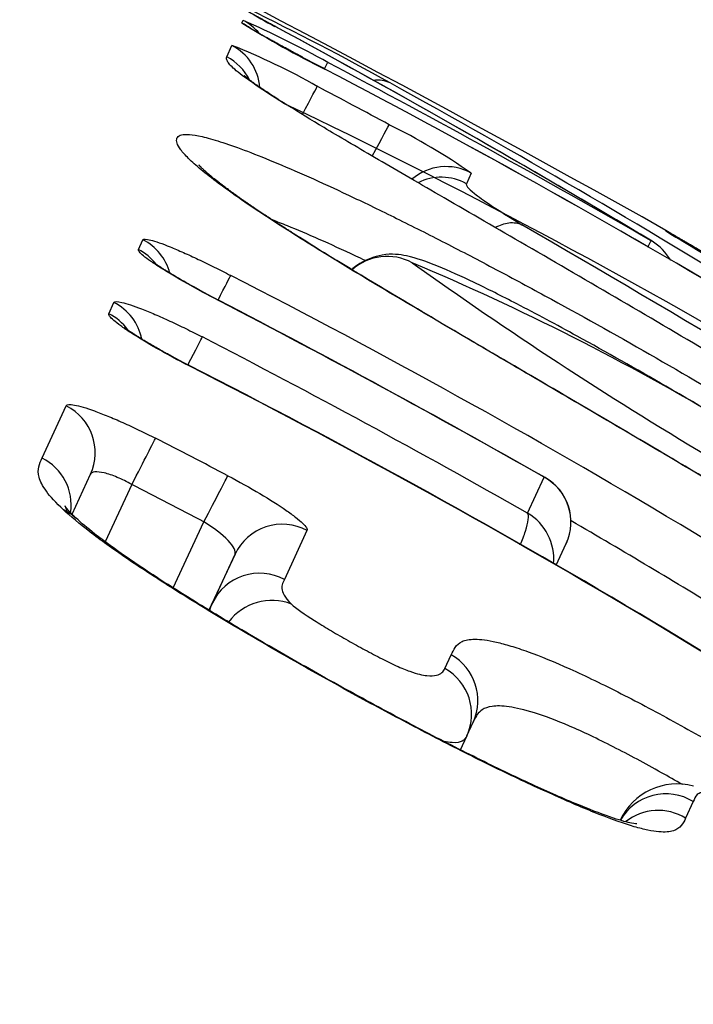
# Model space of a CAD drawing. Units: millimetres. Extents: x -18 to 962, y -35 to 2033.
# Drawn here: x 576 to 577, y 1744 to 1745 of the extents above; entities that cross this region are included whole.
import ezdxf

# ---------------------------------------------------------------- set-up
doc = ezdxf.new("R2010")
doc.units = ezdxf.units.MM
doc.layers.add('Default', color=7, linetype='Continuous')
doc.layers.add('DV2_Default', color=7, linetype='Continuous')

# ---------------------------------------------------------------- blocks, each defined once
blk = doc.blocks.new('SE1')
at = {"layer": 'DV2_Default', "color": 7}
for p, q in [((576.2905, 1745.4216), (576.2927, 1745.4266)), ((576.2615, 1745.3569), (576.2713, 1745.3786)), ((576.7283, 1745.1349), (576.7191, 1745.1147)), ((577.0999, 1745.0245), (577.1001, 1745.0256)), ((576.0928, 1744.989), (576.1014, 1745.0076)), ((576.0362, 1744.8665), (576.046, 1744.8877)), ((575.9087, 1744.591), (575.9548, 1744.6906)), ((575.9659, 1744.4836), (576.0011, 1744.56)), ((576.8361, 1744.4857), (576.8676, 1744.5541)), ((576.0801, 1744.5402), (576.0292, 1744.4309)), ((576.159, 1744.343), (576.2177, 1744.469)), ((576.4147, 1744.4525), (576.3716, 1744.3592)), ((576.8909, 1744.3861), (576.9099, 1744.4275)), ((576.2772, 1744.4072), (576.2274, 1744.3004)), ((576.2343, 1744.314), (576.2772, 1744.4072)), ((576.2278, 1744.3002), (576.2343, 1744.314)), ((576.678, 1744.1888), (576.69, 1744.2149)), ((576.7202, 1744.0604), (576.7322, 1744.0865)), ((576.7199, 1744.0599), (576.7204, 1744.0609)), ((576.7077, 1744.0337), (576.72, 1744.06)), ((577.1525, 1743.9349), (577.1379, 1743.9033))]:
    blk.add_line(p, q, dxfattribs=at)
for centre, radius, start, end in [((562.1818, 1718.4824), 30.4483, 60.66221, 66.95705), ((576.5815, 1745.8789), 0.5168, 237.0816, 243.8294), ((573.82, 1740.3578), 5.6636, 60.9103, 64.0064), ((577.2404, 1746.9403), 1.7913, 237.9753, 243.7779), ((575.4993, 1743.6248), 1.9687, 60.9736, 66.2355), ((567.5186, 1729.0688), 18.5811, 59.05871, 61.60912), ((567.495, 1729.0286), 18.6277, 59.05412, 61.59957), ((575.8067, 1744.199), 1.2678, 60.329, 68.5023), ((567.0188, 1727.4994), 20.1877, 60.13226, 62.13415), ((568.802, 1730.6915), 16.5185, 55.61476, 62.4236), ((568.8457, 1730.7643), 16.4338, 55.59713, 62.44112), ((568.3444, 1730.3709), 17.053, 58.3655, 61.14725), ((566.2109, 1725.96), 21.8764, 61.73128, 62.13914), ((571.0218, 1734.0564), 12.4222, 54.39388, 64.48827), ((576.0557, 1744.1739), 1.1729, 55.0141, 63.9041), ((552.0624, 1702.4468), 49.2653, 58.59937, 59.825), ((580.335, 1750.3319), 6.2156, 238.6364, 240.31387), ((577.05, 1744.9378), 0.1, 56.8618, 60.0304), ((577.0502, 1744.9389), 0.1, 51.0748, 60.0309), ((577.0224, 1744.919), 0.1, 29.5793, 59.0035), ((576.5678, 1744.876), 0.0999, 61.4305, 132.0986), ((574.7334, 1740.4969), 4.8472, 51.1616, 67.1506), ((581.4113, 1751.6796), 8.2523, 234.47029, 243.84188), ((569.4014, 1731.5263), 15.0691, 55.42056, 62.88721), ((567.8274, 1728.637), 18.3052, 60.40534, 62.6165), ((567.838, 1728.6575), 18.2826, 60.39696, 62.61667), ((567.9209, 1728.7584), 18.0784, 60.45292, 62.6918), ((569.5419, 1731.6831), 14.6756, 55.3985, 63.06611), ((569.5795, 1731.747), 14.6022, 55.37769, 63.08421), ((567.3175, 1727.4509), 19.3042, 62.39122, 62.85342), ((576.8214, 1744.4683), 0.0975, 335.3853, 61.7448), ((576.8214, 1744.4686), 0.0976, 335.454, 60.5426), ((567.3162, 1727.4493), 19.2069, 62.38981, 62.85197), ((575.9116, 1744.4115), 0.0889, 46.4953, 64.8037), ((575.9116, 1744.4115), 0.0889, 46.0766, 46.4953), ((576.7838, 1744.3978), 0.1023, 355.0816, 59.2603), ((569.3586, 1731.4548), 15.0526, 58.53024, 59.84897), ((576.8214, 1744.4683), 0.0975, 335.2725, 335.3853), ((576.3472, 1744.2167), 0.1024, 68.3234, 143.3903), ((577.1212, 1743.8494), 0.1192, 74.6312, 155.2632)]:
    blk.add_arc(centre, radius, start, end, dxfattribs=at)
for centre, major_axis, ratio, start_param, end_param in [((576.2444, 1745.3329), (-0.0915, 0.0403), 0.999689, 4.457118, 4.647713), ((576.2466, 1745.3378), (-0.0916, 0.0401), 0.99973, 4.241995, 4.646024), ((576.3073, 1745.3264), (-0.0476, -0.0879), 0.663842, 3.141556, 3.163347), ((576.2253, 1745.2899), (-0.0912, 0.0409), 0.999328, 3.650606, 4.655496), ((576.2155, 1745.2682), (-0.0912, 0.0411), 0.999143, 4.02865, 4.657611), ((576.4078, 1745.2579), (0.0468, 0.0884), 0.000545, -0.533928, -0.021742), ((576.5262, 1745.2189), (0.0483, 0.0875), 0.690135, 0.016905, 0.475213), ((576.3876, 1745.2122), (0.0467, 0.0884), 0.000545, -1.167984, -0.035098), ((576.5243, 1745.1393), (0.0474, 0.0881), 0.000545, -1.247221, -0.035002), ((576.6802, 1745.0473), (-0.0913, 0.0409), 0.999338, 4.631675, 5.842353), ((576.6711, 1745.0271), (-0.0912, 0.041), 0.999167, 4.633581, 5.596325), ((576.0562, 1744.9189), (-0.0909, 0.0417), 0.995927, 3.828762, 4.671868), ((577.0224, 1744.919), (0.0499, 0.0867), 0.000544, -0.531383, -0.021524), ((577.0224, 1744.919), (-0.0515, -0.0857), 0.662476, 3.141593, 3.170328), ((576.0476, 1744.9002), (-0.0909, 0.0417), 0.995743, 4.231795, 4.672384), ((576.2231, 1744.8511), (0.0461, 0.0887), 0.000545, -1.083621, -0.088273), ((576.0011, 1744.799), (-0.0909, 0.0418), 0.994715, 3.767311, 4.675052), ((576.2008, 1744.8027), (-0.0461, -0.0888), 0.000545, 3.048052, 3.141713), ((575.9913, 1744.7778), (-0.0908, 0.0418), 0.994494, 4.196553, 4.675587), ((576.1691, 1744.7337), (0.0459, 0.0888), 0.000545, -1.165826, -0.100736), ((576.1438, 1744.6785), (-0.0459, -0.0889), 0.000545, 3.035325, 3.141589), ((575.9103, 1744.6018), (-0.0908, 0.0419), 0.992595, 3.141409, 4.67977), ((576.0801, 1744.5402), (0.0456, 0.089), 0.000545, 4.712409, 6.163709), ((575.8644, 1744.5022), (-0.0908, 0.0419), 0.991463, 3.41817, 4.681971), ((576.2177, 1744.469), (0.0463, 0.0886), 0.000545, 4.712414, 6.164043), ((576.3679, 1744.365), (0.0908, -0.0419), 0.992712, 1.511413, 3.137065), ((576.3249, 1744.2717), (0.0908, -0.0419), 0.99166, 1.513166, 3.137361), ((576.6414, 1744.1284), (-0.0908, 0.0419), 0.992001, 3.150303, 4.633085), ((576.6294, 1744.1023), (-0.0908, 0.0419), 0.991704, 3.146062, 4.633491), ((576.6414, 1744.1284), (-0.0908, 0.0419), 0.992001, 3.141404, 3.150303), ((577.1007, 1743.8504), (-0.0908, 0.0419), 0.991992, 4.595572, 6.204808), ((577.0861, 1743.8187), (-0.0908, 0.0419), 0.991631, 4.595894, 5.821113)]:
    blk.add_ellipse(centre, major_axis=major_axis, ratio=ratio, start_param=start_param, end_param=end_param, dxfattribs=at)
for points, knots in [([(576.3549, 1745.4144), (576.3538, 1745.415), (576.3518, 1745.4161), (576.3484, 1745.4179), (576.3451, 1745.4197), (576.3418, 1745.4215), (576.3387, 1745.4232), (576.3357, 1745.4248), (576.3329, 1745.4264), (576.3302, 1745.4279), (576.3276, 1745.4293), (576.3252, 1745.4306), (576.323, 1745.4319), (576.3209, 1745.433), (576.319, 1745.4341), (576.3173, 1745.4351), (576.3157, 1745.4359), (576.3144, 1745.4367), (576.3132, 1745.4374), (576.3122, 1745.438), (576.3115, 1745.4384), (576.3109, 1745.4387), (576.3106, 1745.4389), (576.3103, 1745.4391), (576.3103, 1745.4391), (576.3103, 1745.4391), (576.3103, 1745.4391)], [0, 0, 0, 0, 0.039801, 0.089489, 0.138421, 0.187357, 0.236215, 0.28496, 0.333552, 0.381942, 0.430077, 0.477889, 0.525302, 0.572224, 0.618547, 0.66414, 0.708266, 0.752742, 0.796173, 0.838129, 0.873993, 0.907632, 0.938868, 0.972017, 0.999502, 1, 1, 1, 1]), ([(576.4489, 1745.3334), (576.4474, 1745.3342), (576.4445, 1745.3357), (576.4396, 1745.3383), (576.4347, 1745.341), (576.4297, 1745.3436), (576.4248, 1745.3462), (576.4198, 1745.3489), (576.415, 1745.3515), (576.4101, 1745.354), (576.4053, 1745.3566), (576.4006, 1745.3592), (576.3959, 1745.3617), (576.3913, 1745.3641), (576.3868, 1745.3666), (576.3823, 1745.369), (576.3778, 1745.3714), (576.3735, 1745.3738), (576.3692, 1745.3761), (576.365, 1745.3784), (576.3609, 1745.3806), (576.357, 1745.3828), (576.3531, 1745.3849), (576.3493, 1745.387), (576.3456, 1745.389), (576.3421, 1745.391), (576.3387, 1745.3929), (576.3354, 1745.3947), (576.3323, 1745.3965), (576.3292, 1745.3981), (576.3263, 1745.3998), (576.3236, 1745.4013), (576.321, 1745.4028), (576.3186, 1745.4042), (576.3163, 1745.4055), (576.3142, 1745.4067), (576.3123, 1745.4078), (576.3106, 1745.4088), (576.309, 1745.4097), (576.3076, 1745.4106), (576.3065, 1745.4113), (576.3055, 1745.4119), (576.3047, 1745.4124), (576.3041, 1745.4127), (576.3037, 1745.4129), (576.3035, 1745.4131), (576.3035, 1745.4131), (576.3035, 1745.4131), (576.3035, 1745.4131)], [0, 0, 0, 0, 0.020504, 0.044525, 0.068571, 0.092626, 0.116671, 0.14069, 0.164669, 0.188559, 0.212527, 0.236422, 0.260238, 0.284012, 0.307781, 0.331574, 0.355421, 0.37936, 0.403377, 0.427011, 0.450739, 0.474473, 0.498182, 0.521843, 0.545431, 0.568917, 0.592276, 0.615515, 0.638508, 0.661752, 0.684957, 0.708048, 0.730949, 0.753583, 0.775865, 0.797708, 0.819058, 0.840376, 0.861591, 0.882383, 0.902619, 0.922166, 0.940891, 0.956768, 0.971701, 0.985669, 0.998679, 1, 1, 1, 1]), ([(576.372, 1745.2674), (576.3467, 1745.2832), (576.3267, 1745.2962), (576.2955, 1745.3178), (576.2843, 1745.3264), (576.269, 1745.3397), (576.2647, 1745.3447), (576.2605, 1745.3522), (576.2605, 1745.3548), (576.2615, 1745.3569)], [0, 0, 0, 0, 0.25, 0.25, 0.5, 0.5, 0.75, 0.75, 1, 1, 1, 1]), ([(576.3786, 1745.2638), (576.3773, 1745.2646), (576.3747, 1745.2662), (576.3705, 1745.2689), (576.366, 1745.2717), (576.3615, 1745.2745), (576.3572, 1745.2772), (576.3531, 1745.2799), (576.3491, 1745.2825), (576.3452, 1745.285), (576.3415, 1745.2875), (576.3378, 1745.2898), (576.3344, 1745.2922), (576.331, 1745.2944), (576.3278, 1745.2965), (576.3248, 1745.2986), (576.3219, 1745.3006), (576.3192, 1745.3025), (576.3166, 1745.3044), (576.314, 1745.3061), (576.3117, 1745.3078), (576.3095, 1745.3094), (576.3074, 1745.311), (576.3055, 1745.3124), (576.3038, 1745.3137), (576.3022, 1745.3149), (576.3008, 1745.316), (576.2996, 1745.317), (576.2985, 1745.3179), (576.2976, 1745.3187), (576.2968, 1745.3193), (576.2962, 1745.3199), (576.2957, 1745.3203), (576.2953, 1745.3207), (576.2951, 1745.3209), (576.295, 1745.3209), (576.295, 1745.3209), (576.295, 1745.3209)], [0, 0, 0, 0, 0.020897, 0.049745, 0.079144, 0.108584, 0.138073, 0.167618, 0.197226, 0.226902, 0.256651, 0.286477, 0.316382, 0.346366, 0.376429, 0.406569, 0.435717, 0.4661, 0.496621, 0.527253, 0.557959, 0.5887, 0.619416, 0.65005, 0.680545, 0.710836, 0.740854, 0.770528, 0.799783, 0.828548, 0.856119, 0.885254, 0.914036, 0.94242, 0.970369, 0.99785, 1, 1, 1, 1]), ([(578.208, 1744.1706), (578.208, 1744.1707), (578.2048, 1744.1718), (578.1854, 1744.1804), (578.1399, 1744.2057), (578.0724, 1744.2461), (577.9817, 1744.3026), (577.8659, 1744.3754), (577.7221, 1744.4654), (577.555, 1744.5686), (577.3735, 1744.6787), (577.1873, 1744.7899), (577.0021, 1744.8988), (576.8274, 1745.0004), (576.6714, 1745.0905), (576.5454, 1745.1636), (576.4455, 1745.2225), (576.4, 1745.2503), (576.3789, 1745.2636)], [0, 0, 0, 0, 0.020676, 0.076259, 0.131401, 0.182731, 0.235952, 0.295834, 0.363703, 0.440422, 0.520681, 0.59983, 0.678957, 0.758597, 0.829982, 0.892544, 0.948813, 1, 1, 1, 1]), ([(576.3933, 1745.0159), (576.3705, 1745.0304), (576.3494, 1745.044), (576.3107, 1745.0695), (576.2932, 1745.0814), (576.2467, 1745.1141), (576.223, 1745.1322), (576.1968, 1745.1547), (576.1896, 1745.1615), (576.1783, 1745.1734), (576.1741, 1745.1786), (576.1652, 1745.1922), (576.1643, 1745.1987), (576.1704, 1745.2075), (576.1774, 1745.2097), (576.1968, 1745.2082), (576.2048, 1745.2069), (576.2242, 1745.2024), (576.2357, 1745.1992), (576.2759, 1745.1863), (576.3097, 1745.1737), (576.3717, 1745.148), (576.3941, 1745.1383), (576.4417, 1745.1171), (576.4671, 1745.1055), (576.5212, 1745.08), (576.5502, 1745.066), (576.6104, 1745.0363), (576.6413, 1745.0207), (576.7045, 1744.9884), (576.7367, 1744.9716), (576.8023, 1744.9369), (576.8357, 1744.9189), (577.0023, 1744.8283), (577.1358, 1744.7519), (577.3354, 1744.6319), (577.4021, 1744.5909), (577.5321, 1744.5088), (577.5957, 1744.4676), (577.6883, 1744.4058), (577.7189, 1744.385), (577.7782, 1744.3441), (577.8068, 1744.3241), (577.8889, 1744.2654), (577.9391, 1744.2282), (577.9838, 1744.1935)], [0, 0, 0, 0, 0.03125, 0.03125, 0.0625, 0.0625, 0.125, 0.125, 0.15625, 0.15625, 0.1875, 0.1875, 0.25, 0.25, 0.3125, 0.3125, 0.34375, 0.34375, 0.375, 0.375, 0.4375, 0.4375, 0.46875, 0.46875, 0.5, 0.5, 0.53125, 0.53125, 0.5625, 0.5625, 0.59375, 0.59375, 0.625, 0.625, 0.75, 0.75, 0.8125, 0.8125, 0.875, 0.875, 0.90625, 0.90625, 0.9375, 0.9375, 1, 1, 1, 1]), ([(576.4003, 1745.0122), (576.3977, 1745.0138), (576.3935, 1745.0165), (576.3865, 1745.021), (576.3797, 1745.0253), (576.3729, 1745.0297), (576.3663, 1745.034), (576.3597, 1745.0382), (576.3534, 1745.0423), (576.3471, 1745.0464), (576.341, 1745.0505), (576.335, 1745.0544), (576.3291, 1745.0584), (576.3233, 1745.0622), (576.3177, 1745.066), (576.3122, 1745.0698), (576.3068, 1745.0734), (576.3016, 1745.077), (576.2966, 1745.0805), (576.2916, 1745.0839), (576.2868, 1745.0873), (576.2821, 1745.0907), (576.2775, 1745.0939), (576.2731, 1745.0971), (576.2688, 1745.1002), (576.2646, 1745.1033), (576.2606, 1745.1063), (576.2567, 1745.1092), (576.253, 1745.112), (576.2493, 1745.1147), (576.2459, 1745.1174), (576.2426, 1745.12), (576.2394, 1745.1225), (576.2364, 1745.1249), (576.2335, 1745.1272), (576.2308, 1745.1295), (576.2282, 1745.1316), (576.2258, 1745.1337), (576.2236, 1745.1356), (576.2215, 1745.1375), (576.2196, 1745.1392), (576.2178, 1745.1408), (576.2162, 1745.1423), (576.2147, 1745.1437), (576.2134, 1745.145), (576.2123, 1745.1461), (576.2113, 1745.1471), (576.2104, 1745.148), (576.2098, 1745.1488), (576.2092, 1745.1494), (576.2088, 1745.1498), (576.2085, 1745.1501), (576.2084, 1745.1503), (576.2084, 1745.1503), (576.2084, 1745.1503)], [0, 0, 0, 0, 0.018595, 0.037616, 0.057, 0.076384, 0.095771, 0.115166, 0.134572, 0.153995, 0.173437, 0.192698, 0.212222, 0.231816, 0.251441, 0.27105, 0.290594, 0.310028, 0.329321, 0.349101, 0.368771, 0.388477, 0.408222, 0.428009, 0.447841, 0.467722, 0.487654, 0.507544, 0.527544, 0.547567, 0.567608, 0.587662, 0.607722, 0.627779, 0.647825, 0.667848, 0.687838, 0.707783, 0.727667, 0.747475, 0.767192, 0.78679, 0.806515, 0.825705, 0.844703, 0.863492, 0.882059, 0.900389, 0.918465, 0.936275, 0.953806, 0.971045, 0.987982, 1, 1, 1, 1]), ([(576.7191, 1745.1147), (576.7185, 1745.1133), (576.719, 1745.1113), (576.7237, 1745.1053), (576.7277, 1745.1014), (576.7418, 1745.0902), (576.752, 1745.0829), (576.7811, 1745.0636), (576.8007, 1745.0513), (576.8253, 1745.0364)], [0, 0, 0, 0, 0.25, 0.25, 0.5, 0.5, 0.75, 0.75, 1, 1, 1, 1]), ([(576.5255, 1744.968), (576.5196, 1744.9708), (576.5137, 1744.9736), (576.4832, 1744.9881), (576.46, 1744.9987), (576.4165, 1745.0179), (576.3962, 1745.0265), (576.3672, 1745.0383), (576.3575, 1745.0421), (576.3483, 1745.0456)], [0, 0, 0, 0, 0.0832548, 0.0832548, 0.4436614, 0.4436614, 0.8040679, 0.8040679, 1, 1, 1, 1]), ([(576.7743, 1745.0311), (576.7831, 1745.0359), (576.7919, 1745.039), (576.8094, 1745.0411), (576.8181, 1745.0399), (576.8253, 1745.0364)], [0, 0, 0, 0, 0.476314, 0.476314, 1, 1, 1, 1]), ([(577.2567, 1744.9335), (577.2558, 1744.9341), (577.2534, 1744.9355), (577.2491, 1744.938), (577.2442, 1744.9409), (577.2393, 1744.9438), (577.2343, 1744.9467), (577.2294, 1744.9496), (577.2246, 1744.9525), (577.2198, 1744.9553), (577.215, 1744.9581), (577.2103, 1744.9609), (577.2055, 1744.9637), (577.2009, 1744.9664), (577.1963, 1744.9691), (577.1917, 1744.9718), (577.1872, 1744.9744), (577.1828, 1744.977), (577.1785, 1744.9795), (577.1743, 1744.982), (577.1702, 1744.9844), (577.1661, 1744.9868), (577.1621, 1744.9891), (577.1582, 1744.9914), (577.1544, 1744.9936), (577.1507, 1744.9958), (577.1471, 1744.9979), (577.1437, 1744.9999), (577.1403, 1745.0018), (577.1371, 1745.0037), (577.134, 1745.0056), (577.131, 1745.0073), (577.1281, 1745.009), (577.1254, 1745.0106), (577.1228, 1745.0121), (577.1203, 1745.0135), (577.118, 1745.0149), (577.1158, 1745.0162), (577.1138, 1745.0173), (577.1119, 1745.0184), (577.1101, 1745.0195), (577.1086, 1745.0204), (577.1072, 1745.0212), (577.1059, 1745.0219), (577.1048, 1745.0226), (577.1039, 1745.0231), (577.1034, 1745.0234), (577.1032, 1745.0235)], [0, 0, 0, 0, 0.0120527, 0.0348466, 0.0576778, 0.0805264, 0.1033684, 0.1261806, 0.1489428, 0.1716507, 0.1942649, 0.2169384, 0.2397259, 0.2625838, 0.2854671, 0.3083193, 0.3310909, 0.3537376, 0.3762521, 0.3987502, 0.4213728, 0.444094, 0.4668722, 0.4896648, 0.5124147, 0.5350792, 0.557617, 0.5800133, 0.6024483, 0.6250151, 0.6475979, 0.6701815, 0.6927496, 0.7152883, 0.7377831, 0.7602191, 0.782544, 0.8049847, 0.8273168, 0.8495322, 0.8716483, 0.8936753, 0.915612, 0.9374403, 0.9591145, 0.9805049, 1, 1, 1, 1]), ([(576.1014, 1745.0076), (576.1023, 1745.0096), (576.1074, 1745.0094), (576.1252, 1745.0047), (576.1379, 1745.0002), (576.1612, 1744.9908), (576.1697, 1744.9871), (576.1877, 1744.9792), (576.1972, 1744.9749), (576.217, 1744.9656), (576.2273, 1744.9606), (576.248, 1744.9503), (576.2585, 1744.945), (576.269, 1744.9395)], [0, 0, 0, 0, 0.25, 0.25, 0.5, 0.5, 0.625, 0.625, 0.75, 0.75, 0.875, 0.875, 1, 1, 1, 1]), ([(577.9838, 1744.1935), (578.0285, 1744.1589), (578.0653, 1744.1286), (578.1102, 1744.0895), (578.1235, 1744.0774), (578.1465, 1744.0557), (578.1561, 1744.046), (578.1803, 1744.0201), (578.1903, 1744.0069), (578.2004, 1743.9872), (578.2006, 1743.9808), (578.1935, 1743.9732), (578.1864, 1743.972), (578.1675, 1743.9759), (578.1599, 1743.9781), (578.1413, 1743.985), (578.1304, 1743.9895), (578.1057, 1744.0008), (578.0918, 1744.0076), (578.0606, 1744.0236), (578.0432, 1744.0328), (578.005, 1744.0537), (577.9843, 1744.0654), (577.9394, 1744.0911), (577.915, 1744.1054), (577.863, 1744.1362), (577.8354, 1744.1528), (577.7785, 1744.1872), (577.749, 1744.2051), (577.6883, 1744.2422), (577.6568, 1744.2614), (577.5933, 1744.3001), (577.5613, 1744.3196), (577.4003, 1744.4175), (577.2683, 1744.497), (577.0661, 1744.6167), (576.9988, 1744.6563), (576.8986, 1744.715), (576.8652, 1744.7345), (576.7994, 1744.773), (576.767, 1744.792), (576.6715, 1744.848), (576.6101, 1744.8842), (576.5227, 1744.9365), (576.4947, 1744.9534), (576.4417, 1744.9857), (576.4168, 1745.0011), (576.3933, 1745.0159)], [0, 0, 0, 0, 0.0625, 0.0625, 0.09375, 0.09375, 0.125, 0.125, 0.1875, 0.1875, 0.25, 0.25, 0.3125, 0.3125, 0.34375, 0.34375, 0.375, 0.375, 0.40625, 0.40625, 0.4375, 0.4375, 0.46875, 0.46875, 0.5, 0.5, 0.53125, 0.53125, 0.5625, 0.5625, 0.59375, 0.59375, 0.625, 0.625, 0.75, 0.75, 0.8125, 0.8125, 0.84375, 0.84375, 0.875, 0.875, 0.9375, 0.9375, 0.96875, 0.96875, 1, 1, 1, 1]), ([(578.1356, 1743.9916), (578.1356, 1743.9916), (578.1305, 1743.9928), (578.1048, 1744.0028), (578.0518, 1744.029), (577.9795, 1744.0685), (577.8911, 1744.1198), (577.7841, 1744.1841), (577.6545, 1744.2631), (577.4987, 1744.3582), (577.3189, 1744.4668), (577.125, 1744.5825), (576.9356, 1744.6937), (576.7636, 1744.7943), (576.6197, 1744.8788), (576.4952, 1744.9533), (576.4327, 1744.9918), (576.4001, 1745.0123)], [0, 0, 0, 0, 0.028905, 0.086632, 0.148489, 0.209698, 0.267401, 0.324625, 0.389036, 0.463957, 0.547858, 0.639048, 0.729107, 0.80753, 0.877154, 0.940754, 1, 1, 1, 1]), ([(576.2467, 1744.891), (576.2255, 1744.9021), (576.2046, 1744.9134), (576.1666, 1744.9348), (576.1492, 1744.9452), (576.1279, 1744.9587), (576.1215, 1744.9629), (576.1105, 1744.9705), (576.106, 1744.9739), (576.0988, 1744.9799), (576.0961, 1744.9825), (576.0929, 1744.9865), (576.0923, 1744.988), (576.0928, 1744.989)], [0, 0, 0, 0, 0.25, 0.25, 0.5, 0.5, 0.625, 0.625, 0.75, 0.75, 0.875, 0.875, 1, 1, 1, 1]), ([(577.8156, 1744.1653), (577.8185, 1744.1762), (577.8208, 1744.2053), (577.8031, 1744.2557), (577.7746, 1744.2854), (577.7296, 1744.3255), (577.6622, 1744.3753), (577.5737, 1744.4368), (577.452, 1744.5159), (577.2912, 1744.6159), (577.1109, 1744.7227), (576.9472, 1744.8152), (576.8213, 1744.8829), (576.7307, 1744.9281), (576.6584, 1744.9609), (576.613, 1744.9762), (576.5662, 1744.9834), (576.5209, 1744.9678), (576.5033, 1744.9535), (576.5002, 1744.9507)], [0, 0, 0, 0, 0.020842, 0.056173, 0.113748, 0.17827, 0.234351, 0.288877, 0.358966, 0.455882, 0.57169, 0.669268, 0.737511, 0.79182, 0.848033, 0.914424, 0.957787, 0.992352, 1, 1, 1, 1]), ([(576.2469, 1744.8914), (576.2454, 1744.8922), (576.2426, 1744.8937), (576.2379, 1744.8961), (576.2331, 1744.8987), (576.2283, 1744.9012), (576.2236, 1744.9037), (576.2189, 1744.9063), (576.2142, 1744.9088), (576.2096, 1744.9113), (576.2051, 1744.9138), (576.2006, 1744.9163), (576.1962, 1744.9187), (576.1918, 1744.9212), (576.1876, 1744.9236), (576.1834, 1744.9259), (576.1793, 1744.9283), (576.1752, 1744.9306), (576.1713, 1744.9329), (576.1675, 1744.9352), (576.1638, 1744.9374), (576.1602, 1744.9395), (576.1567, 1744.9416), (576.1534, 1744.9436), (576.1502, 1744.9456), (576.1471, 1744.9475), (576.1442, 1744.9493), (576.1415, 1744.9511), (576.1389, 1744.9527), (576.1365, 1744.9543), (576.1342, 1744.9558), (576.132, 1744.9573), (576.1301, 1744.9586), (576.1283, 1744.9598), (576.1267, 1744.9609), (576.1254, 1744.9619), (576.1242, 1744.9627), (576.1232, 1744.9635), (576.1224, 1744.9641), (576.1217, 1744.9646), (576.1212, 1744.965), (576.1209, 1744.9653), (576.1207, 1744.9654), (576.1207, 1744.9654), (576.1207, 1744.9654), (576.1207, 1744.9654)], [0, 0, 0, 0, 0.022889, 0.049287, 0.075729, 0.102184, 0.128611, 0.154979, 0.181257, 0.207416, 0.233769, 0.25991, 0.285938, 0.311897, 0.337829, 0.363774, 0.38976, 0.415829, 0.441954, 0.467357, 0.492946, 0.518437, 0.543802, 0.569007, 0.594018, 0.618799, 0.643312, 0.667515, 0.691119, 0.715198, 0.739005, 0.762444, 0.785421, 0.807843, 0.829623, 0.850684, 0.870956, 0.890401, 0.909559, 0.928958, 0.94771, 0.965764, 0.983099, 0.998048, 1, 1, 1, 1]), ([(576.046, 1744.8877), (576.047, 1744.89), (576.0523, 1744.89), (576.0703, 1744.8859), (576.0832, 1744.8816), (576.1066, 1744.8726), (576.1152, 1744.869), (576.1333, 1744.8613), (576.1427, 1744.8571), (576.1626, 1744.8479), (576.173, 1744.843), (576.1937, 1744.8328), (576.2042, 1744.8275), (576.2148, 1744.822)], [0, 0, 0, 0, 0.25, 0.25, 0.5, 0.5, 0.625, 0.625, 0.75, 0.75, 0.875, 0.875, 1, 1, 1, 1]), ([(576.1894, 1744.7669), (576.1681, 1744.7778), (576.1472, 1744.7892), (576.1092, 1744.8107), (576.0919, 1744.8212), (576.0707, 1744.8349), (576.0643, 1744.8393), (576.0535, 1744.8471), (576.049, 1744.8506), (576.0419, 1744.8568), (576.0393, 1744.8595), (576.0362, 1744.8637), (576.0357, 1744.8654), (576.0362, 1744.8665)], [0, 0, 0, 0, 0.25, 0.25, 0.5, 0.5, 0.625, 0.625, 0.75, 0.75, 0.875, 0.875, 1, 1, 1, 1]), ([(576.1896, 1744.7674), (576.1881, 1744.7682), (576.1853, 1744.7696), (576.1806, 1744.772), (576.1759, 1744.7745), (576.1712, 1744.777), (576.1664, 1744.7795), (576.1618, 1744.782), (576.1572, 1744.7845), (576.1526, 1744.787), (576.1481, 1744.7895), (576.1437, 1744.792), (576.1393, 1744.7944), (576.135, 1744.7968), (576.1308, 1744.7992), (576.1267, 1744.8016), (576.1226, 1744.804), (576.1186, 1744.8063), (576.1147, 1744.8086), (576.111, 1744.8108), (576.1073, 1744.813), (576.1038, 1744.8151), (576.1004, 1744.8172), (576.0972, 1744.8192), (576.0941, 1744.8212), (576.0911, 1744.823), (576.0883, 1744.8248), (576.0856, 1744.8266), (576.0831, 1744.8282), (576.0808, 1744.8298), (576.0786, 1744.8313), (576.0765, 1744.8327), (576.0747, 1744.834), (576.073, 1744.8352), (576.0715, 1744.8362), (576.0703, 1744.8372), (576.0692, 1744.838), (576.0683, 1744.8387), (576.0676, 1744.8393), (576.067, 1744.8397), (576.0665, 1744.8401), (576.0663, 1744.8403), (576.0662, 1744.8404), (576.0662, 1744.8404), (576.0662, 1744.8404)], [0, 0, 0, 0, 0.02344, 0.050347, 0.077304, 0.104275, 0.131214, 0.158085, 0.184855, 0.211496, 0.238355, 0.264979, 0.291485, 0.317915, 0.344312, 0.37072, 0.397169, 0.423699, 0.450285, 0.476123, 0.502118, 0.527998, 0.553733, 0.579291, 0.60464, 0.629743, 0.654561, 0.67905, 0.702896, 0.72723, 0.751263, 0.774897, 0.798038, 0.820597, 0.84249, 0.863644, 0.883998, 0.903511, 0.922559, 0.942066, 0.960946, 0.979152, 0.996674, 1, 1, 1, 1]), ([(575.9548, 1744.6906), (575.956, 1744.6932), (575.9615, 1744.6937), (575.9798, 1744.6904), (575.9929, 1744.6865), (576.0165, 1744.678), (576.0252, 1744.6746), (576.0434, 1744.6672), (576.053, 1744.6631), (576.073, 1744.6541), (576.0834, 1744.6493), (576.1042, 1744.6393), (576.1148, 1744.634), (576.1254, 1744.6286)], [0, 0, 0, 0, 0.25, 0.25, 0.5, 0.5, 0.625, 0.625, 0.75, 0.75, 0.875, 0.875, 1, 1, 1, 1]), ([(575.9495, 1744.492), (575.935, 1744.5055), (575.9244, 1744.5171), (575.9095, 1744.5376), (575.9051, 1744.5464), (575.8989, 1744.5695), (575.9037, 1744.5803), (575.9087, 1744.591)], [0, 0, 0, 0, 0.25, 0.25, 0.5, 0.5, 1, 1, 1, 1]), ([(576.0801, 1744.5402), (576.0708, 1744.5455), (576.0614, 1744.5502), (576.0434, 1744.5578), (576.0349, 1744.5607), (576.013, 1744.5659), (576.0033, 1744.5647), (576.0009, 1744.5596)], [0, 0, 0, 0, 0.25, 0.25, 0.5, 0.5, 1, 1, 1, 1]), ([(576.2637, 1744.557), (576.2849, 1744.5458), (576.3058, 1744.5342), (576.3434, 1744.5119), (576.3606, 1744.501), (576.3814, 1744.4866), (576.3877, 1744.482), (576.3982, 1744.4737), (576.4026, 1744.4699), (576.4095, 1744.4632), (576.412, 1744.4603), (576.4149, 1744.4556), (576.4153, 1744.4538), (576.4147, 1744.4525)], [0, 0, 0, 0, 0.25, 0.25, 0.5, 0.5, 0.625, 0.625, 0.75, 0.75, 0.875, 0.875, 1, 1, 1, 1]), ([(575.9733, 1744.4765), (575.9726, 1744.4771), (575.9714, 1744.4783), (575.9694, 1744.4802), (575.9676, 1744.482), (575.9658, 1744.4837), (575.9641, 1744.4855), (575.9624, 1744.4872), (575.9608, 1744.4889), (575.9594, 1744.4904), (575.9581, 1744.4919), (575.957, 1744.4932), (575.956, 1744.4944), (575.9551, 1744.4954), (575.9544, 1744.4964), (575.9538, 1744.4972), (575.9533, 1744.4978), (575.953, 1744.4983), (575.9527, 1744.4987), (575.9525, 1744.499), (575.9524, 1744.4991), (575.9525, 1744.4991), (575.9526, 1744.4989), (575.9528, 1744.4985), (575.953, 1744.498), (575.9533, 1744.4973), (575.9537, 1744.4965), (575.9541, 1744.4954), (575.9546, 1744.4942), (575.955, 1744.4927), (575.9555, 1744.491), (575.9559, 1744.4891), (575.9563, 1744.4872), (575.9565, 1744.4859), (575.9566, 1744.4854)], [0, 0, 0, 0, 0.023606, 0.052963, 0.081231, 0.108502, 0.138638, 0.170443, 0.202151, 0.233756, 0.265256, 0.296649, 0.327932, 0.359105, 0.390167, 0.421117, 0.448723, 0.477756, 0.50953, 0.541264, 0.572939, 0.604542, 0.636062, 0.667496, 0.69884, 0.730098, 0.761278, 0.792375, 0.828026, 0.862304, 0.897675, 0.934381, 0.972778, 1, 1, 1, 1]), ([(577.1379, 1743.9033), (577.1333, 1743.8934), (577.1281, 1743.8838), (577.1077, 1743.8771), (577.0988, 1743.8761), (577.0806, 1743.8777), (577.0736, 1743.8788), (577.058, 1743.882), (577.0494, 1743.8842), (577.0209, 1743.8926), (576.9986, 1743.9004), (576.9475, 1743.9204), (576.9196, 1743.9322), (576.8746, 1743.9523), (576.8591, 1743.9593), (576.8269, 1743.9743), (576.8102, 1743.9822), (576.7597, 1744.0065), (576.7248, 1744.0238), (576.6526, 1744.0606), (576.6151, 1744.0802), (576.5408, 1744.1198), (576.5036, 1744.1401), (576.429, 1744.1815), (576.3921, 1744.2023), (576.3204, 1744.2436), (576.2855, 1744.2641), (576.2174, 1744.305), (576.1851, 1744.3248), (576.1245, 1744.3632), (576.096, 1744.3818), (576.0435, 1744.4176), (576.0201, 1744.4344), (575.9799, 1744.4652), (575.9629, 1744.4793), (575.9495, 1744.492)], [0, 0, 0, 0, 0.125, 0.125, 0.1875, 0.1875, 0.21875, 0.21875, 0.25, 0.25, 0.3125, 0.3125, 0.375, 0.375, 0.40625, 0.40625, 0.4375, 0.4375, 0.5, 0.5, 0.5625, 0.5625, 0.625, 0.625, 0.6875, 0.6875, 0.75, 0.75, 0.8125, 0.8125, 0.875, 0.875, 0.9375, 0.9375, 1, 1, 1, 1]), ([(577.0445, 1743.8921), (577.0445, 1743.8922), (577.0366, 1743.8924), (577.0013, 1743.9022), (576.9373, 1743.9262), (576.851, 1743.964), (576.7477, 1744.0132), (576.6329, 1744.0716), (576.5112, 1744.1366), (576.3871, 1744.2059), (576.2677, 1744.2755), (576.1601, 1744.3416), (576.0725, 1744.399), (576.008, 1744.4461), (575.9833, 1744.467), (575.9738, 1744.476)], [0, 0, 0, 0, 0.051425, 0.113788, 0.186121, 0.26514, 0.346775, 0.428365, 0.512712, 0.600245, 0.688716, 0.775268, 0.857813, 0.934255, 1, 1, 1, 1]), ([(576.8221, 1744.4254), (576.8261, 1744.4346), (576.8295, 1744.4434), (576.8348, 1744.4598), (576.8367, 1744.4674), (576.8381, 1744.4792), (576.8376, 1744.4835), (576.8361, 1744.4857)], [0, 0, 0, 0, 0.307226, 0.307226, 0.653613, 0.653613, 1, 1, 1, 1]), ([(576.2772, 1744.4072), (576.2784, 1744.4098), (576.2779, 1744.4135), (576.2734, 1744.4224), (576.2694, 1744.4276), (576.2532, 1744.4447), (576.2364, 1744.4578), (576.2177, 1744.469)], [0, 0, 0, 0, 0.25, 0.25, 0.5, 0.5, 1, 1, 1, 1]), ([(576.3716, 1744.3592), (576.3691, 1744.3538), (576.3662, 1744.3486), (576.3673, 1744.3345), (576.3713, 1744.3255), (576.385, 1744.3119)], [0, 0, 0, 0, 0.5, 0.5, 1, 1, 1, 1]), ([(576.385, 1744.3119), (576.3935, 1744.304), (576.4103, 1744.2925), (576.438, 1744.2749), (576.4477, 1744.269), (576.4679, 1744.2569), (576.4785, 1744.2508), (576.4998, 1744.2387), (576.5105, 1744.2327), (576.5322, 1744.221), (576.5432, 1744.2151), (576.5647, 1744.2041), (576.5754, 1744.1988), (576.595, 1744.1898), (576.6037, 1744.1863), (576.6183, 1744.1811), (576.6245, 1744.1793), (576.6351, 1744.1767), (576.6396, 1744.176), (576.6515, 1744.1746), (576.6572, 1744.1751), (576.6709, 1744.1783), (576.6753, 1744.183), (576.678, 1744.1888)], [0, 0, 0, 0, 0.125, 0.125, 0.1875, 0.1875, 0.25, 0.25, 0.3125, 0.3125, 0.375, 0.375, 0.4375, 0.4375, 0.5, 0.5, 0.5625, 0.5625, 0.625, 0.625, 0.75, 0.75, 1, 1, 1, 1]), ([(576.69, 1744.2149), (576.6947, 1744.2249), (576.699, 1744.235), (576.7169, 1744.2433), (576.7248, 1744.245), (576.7408, 1744.245), (576.7469, 1744.2445), (576.7606, 1744.2427), (576.7681, 1744.2413), (576.7849, 1744.2374), (576.794, 1744.2349), (576.8141, 1744.2289), (576.8251, 1744.2252), (576.8604, 1744.2125), (576.887, 1744.2017), (576.932, 1744.1814), (576.948, 1744.1739), (576.9809, 1744.1581), (576.9978, 1744.1497), (577.0494, 1744.1234), (577.0851, 1744.1044), (577.1584, 1744.064), (577.1955, 1744.0429), (577.2696, 1743.9993), (577.3068, 1743.9767), (577.3627, 1743.9417), (577.3815, 1743.9297), (577.4185, 1743.9058), (577.4367, 1743.8938), (577.4908, 1743.8577), (577.526, 1743.8335), (577.5944, 1743.7847), (577.6279, 1743.76), (577.6904, 1743.7123), (577.7196, 1743.6891), (577.7739, 1743.6442), (577.7992, 1743.6224), (577.8426, 1743.5824), (577.8612, 1743.5641), (577.8761, 1743.5478)], [0, 0, 0, 0, 0.125, 0.125, 0.1875, 0.1875, 0.21875, 0.21875, 0.25, 0.25, 0.28125, 0.28125, 0.3125, 0.3125, 0.375, 0.375, 0.40625, 0.40625, 0.4375, 0.4375, 0.5, 0.5, 0.5625, 0.5625, 0.625, 0.625, 0.65625, 0.65625, 0.6875, 0.6875, 0.75, 0.75, 0.8125, 0.8125, 0.875, 0.875, 0.9375, 0.9375, 1, 1, 1, 1]), ([(577.1317, 1743.9673), (577.1183, 1743.975), (577.105, 1743.9826), (577.0602, 1744.0076), (577.0294, 1744.0242), (576.9701, 1744.0545), (576.9413, 1744.0683), (576.8908, 1744.09), (576.8687, 1744.0982), (576.83, 1744.1101), (576.814, 1744.1138), (576.7874, 1744.1177), (576.7767, 1744.1179), (576.7601, 1744.1156), (576.754, 1744.1133), (576.7414, 1744.1049), (576.7374, 1744.0976), (576.7339, 1744.0902)], [0, 0, 0, 0, 0.051595, 0.051595, 0.17488, 0.17488, 0.298164, 0.298164, 0.421449, 0.421449, 0.544734, 0.544734, 0.668018, 0.668018, 0.791303, 0.791303, 1, 1, 1, 1]), ([(576.7199, 1744.0599), (576.7181, 1744.056), (576.7154, 1744.0527), (576.7067, 1744.0482), (576.7008, 1744.0469), (576.6874, 1744.0477), (576.6822, 1744.0485), (576.6759, 1744.0499)], [0, 0, 0, 0, 0.394054, 0.394054, 0.795047, 0.795047, 1, 1, 1, 1]), ([(577.1841, 1743.951), (577.1773, 1743.9524), (577.1723, 1743.9525), (577.1648, 1743.9513), (577.1622, 1743.9499), (577.1562, 1743.9447), (577.1547, 1743.9396), (577.1525, 1743.9349)], [0, 0, 0, 0, 0.25, 0.25, 0.5, 0.5, 1, 1, 1, 1])]:
    blk.add_open_spline(points, degree=3, knots=knots, dxfattribs=at)
blk.add_open_spline([(576.2295, 1744.2991), (576.2296, 1744.3046), (576.232, 1744.3091), (576.2343, 1744.314)], degree=3, dxfattribs=at)

msp = doc.modelspace()

# ---------------------------------------------------------------- block references
at = {"layer": 'Default'}
msp.add_blockref('SE1', (0, 0), dxfattribs=at)

doc.saveas('drawing.dxf')
